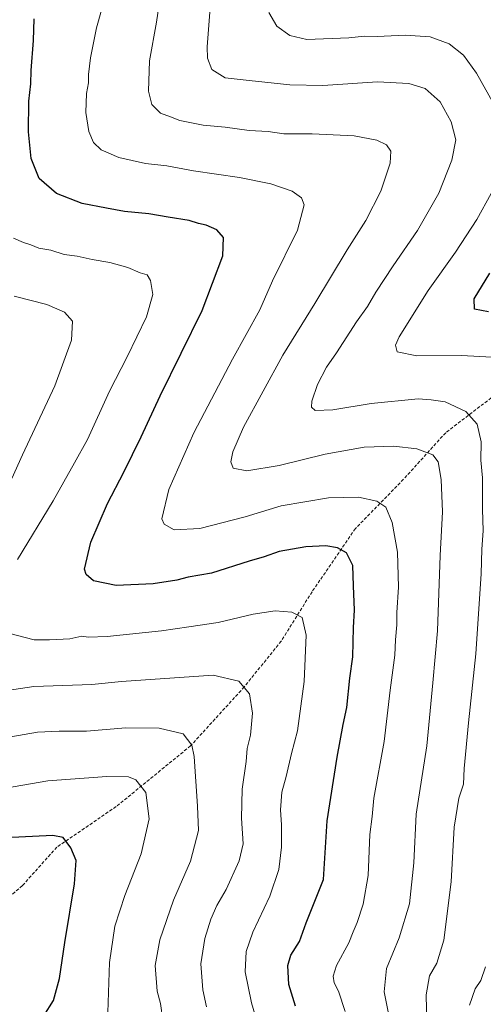
# Model space of a CAD drawing. Units: metres. Extents: x 594859 to 598345, y 4650426 to 4652781.
# Drawn here: x 596816 to 596960, y 4650603 to 4650909 of the extents above; entities that cross this region are included whole.
import ezdxf

# ---------------------------------------------------------------- set-up
doc = ezdxf.new("R2010")
doc.units = ezdxf.units.M
doc.header["$MEASUREMENT"] = 0
doc.linetypes.add('TRAZOSX2', pattern=[1.5, 1, -0.5])
for name, color, linetype, lineweight in [('Curva de nivel maestra', 36, 'Continuous', 30), ('Curva de nivel normal', 36, 'Continuous', 0), ('Senda', 19, 'TRAZOSX2', 0)]:
    doc.layers.add(name, color=color, linetype=linetype, lineweight=lineweight)

# ---------------------------------------------------------------- blocks, each defined once
blk = doc.blocks.new('*U158')
at = {"layer": 'Curva de nivel normal', "color": 36, "linetype": 'Continuous', "lineweight": 0}
blk.add_polyline3d([(596930.91, 4650599.33, 640), (596929.49, 4650606.58, 640), (596930.28, 4650613.83, 640), (596934.19, 4650623.42, 640), (596937.39, 4650633.99, 640), (596938.7, 4650646.7, 640), (596939.44, 4650661.83, 640), (596942.78, 4650683.04, 640), (596944.64, 4650702.68, 640), (596946.05, 4650718.87, 640), (596946.88, 4650742.21, 640), (596947.65, 4650755.8, 640), (596947.29, 4650765.93, 640), (596946.35, 4650771.41, 640), (596944.6, 4650773.57, 640), (596939.69, 4650775.41, 640), (596932.48, 4650776.24, 640), (596923.3, 4650775.89, 640), (596911.14, 4650773.79, 640), (596896.81, 4650770.21, 640), (596886.81, 4650768.57, 640), (596882.47, 4650769.43, 640), (596881.79, 4650771.41, 640), (596882.4, 4650774.44, 640), (596885.69, 4650782.11, 640), (596897.99, 4650804.57, 640), (596907.88, 4650820.64, 640), (596917.97, 4650837.31, 640), (596923.84, 4650846.4, 640), (596928.48, 4650855.5, 640), (596931.35, 4650864.21, 640), (596931.58, 4650867.98, 640), (596930.21, 4650869.95, 640), (596927.24, 4650871.44, 640), (596920.13, 4650872.76, 640), (596907.09, 4650873.34, 640), (596898.29, 4650873.4, 640), (596893.43, 4650874.1, 640), (596887.51, 4650874.41, 640), (596880.03, 4650875.43, 640), (596873.22, 4650876.08, 640), (596865.94, 4650877.48, 640), (596863.06, 4650878.68, 640), (596859.86, 4650879.82, 640), (596857.18, 4650882.43, 640), (596856.17, 4650886.6, 640), (596856.48, 4650896.1, 640), (596858.68, 4650908.1, 640), (596860.48, 4650920.82, 640)], dxfattribs=at)
blk = doc.blocks.new('*U164')
at = {"layer": 'Curva de nivel normal', "color": 36, "linetype": 'Continuous', "lineweight": 0}
blk.add_polyline3d([(596860.59, 4650597.75, 665), (596859.86, 4650602.99, 665), (596858.91, 4650606.8, 665), (596858.3, 4650614.79, 665), (596859.73, 4650622.79, 665), (596863.96, 4650635.13, 665), (596869.25, 4650647.2, 665), (596871.72, 4650656.75, 665), (596871.44, 4650664.35, 665), (596870.37, 4650679.74, 665), (596869.64, 4650683.28, 665), (596867.01, 4650686.85, 665), (596859.49, 4650688.52, 665), (596849.14, 4650688.64, 665), (596836.88, 4650687.61, 665), (596828.41, 4650687.67, 665), (596821.68, 4650687.29, 665), (596813.35, 4650685.83, 665)], dxfattribs=at)
blk = doc.blocks.new('*U186')
at = {"layer": 'Curva de nivel normal', "color": 36, "linetype": 'Continuous', "lineweight": 0}
for points in [[(596874.26, 4650601.93, 660), (596873.04, 4650607.23, 660), (596872.51, 4650615.32, 660), (596873.66, 4650623.13, 660), (596875.52, 4650629.13, 660), (596877.44, 4650633.38, 660), (596880.3, 4650638.39, 660), (596884.42, 4650647.32, 660), (596885.58, 4650652.55, 660), (596885.1, 4650660.53, 660), (596885.36, 4650669.64, 660), (596886.58, 4650678.23, 660), (596886.83, 4650682.27, 660), (596887.91, 4650686.4, 660), (596888.5, 4650693.18, 660), (596887.59, 4650699.22, 660), (596884.26, 4650703.19, 660), (596876.33, 4650705.06, 660), (596847.81, 4650703.08, 660), (596838.55, 4650702.18, 660), (596820.45, 4650701.5, 660), (596807.9, 4650699.64, 660)], [(596813.68, 4650766.18, 660), (596817.01, 4650773.54, 660), (596827.02, 4650794.97, 660), (596832.25, 4650809.23, 660), (596832.54, 4650815.07, 660), (596830.06, 4650817.96, 660), (596824.58, 4650820.26, 660), (596814.34, 4650822.93, 660)]]:
    blk.add_polyline3d(points, dxfattribs=at)
blk = doc.blocks.new('*U197')
at = {"layer": 'Curva de nivel normal', "color": 36, "linetype": 'Continuous', "lineweight": 0}
blk.add_polyline3d([(596942.9, 4650592.36, 635), (596942.62, 4650605.68, 635), (596943.66, 4650611.52, 635), (596945.93, 4650615.5, 635), (596948.03, 4650622.61, 635), (596950.4, 4650640.83, 635), (596951.29, 4650657.79, 635), (596952.78, 4650666.78, 635), (596954.14, 4650671.18, 635), (596954.43, 4650676.02, 635), (596955.7, 4650690.24, 635), (596958.04, 4650711.7, 635), (596959.7, 4650736.51, 635), (596959.86, 4650744.23, 635), (596960.27, 4650749.91, 635), (596960.1, 4650756.63, 635), (596960.05, 4650766.41, 635), (596959.59, 4650771.9, 635), (596959.71, 4650777.62, 635), (596958.44, 4650783.08, 635), (596954.95, 4650787.03, 635), (596948.47, 4650790.01, 635), (596944.11, 4650790.66, 635), (596940.11, 4650790.93, 635), (596925.46, 4650789.47, 635), (596913.52, 4650787.58, 635), (596908.08, 4650787.38, 635), (596906.85, 4650788.34, 635), (596907.01, 4650790.26, 635), (596908.77, 4650795.44, 635), (596911.51, 4650800.77, 635), (596914.66, 4650805.3, 635), (596920.88, 4650814.86, 635), (596924.32, 4650819.63, 635), (596926.88, 4650824.16, 635), (596932.3, 4650832.32, 635), (596939.92, 4650843.26, 635), (596946.56, 4650854.94, 635), (596950.61, 4650865.16, 635), (596951.84, 4650871.47, 635), (596950.4, 4650877.09, 635), (596946.88, 4650883.34, 635), (596942.23, 4650887.47, 635), (596937.21, 4650889.01, 635), (596927.47, 4650889.49, 635), (596910.47, 4650888.39, 635), (596900.14, 4650888.56, 635), (596887.48, 4650889.97, 635), (596880.08, 4650890.81, 635), (596875.88, 4650893.33, 635), (596874.54, 4650896.85, 635), (596874.41, 4650900.36, 635), (596875.72, 4650916.68, 635)], dxfattribs=at)
blk = doc.blocks.new('*U200')
at = {"layer": 'Curva de nivel normal', "color": 36, "linetype": 'Continuous', "lineweight": 0}
blk.add_polyline3d([(596917.34, 4650600.46, 645), (596915.31, 4650606.78, 645), (596913.91, 4650609.39, 645), (596913.59, 4650611.44, 645), (596914.69, 4650614.73, 645), (596918.53, 4650621.86, 645), (596919.82, 4650625.28, 645), (596921.08, 4650628.1, 645), (596922.96, 4650633.79, 645), (596924.53, 4650642.79, 645), (596925.01, 4650655.46, 645), (596925.75, 4650661.13, 645), (596926.31, 4650666.79, 645), (596929.52, 4650684.37, 645), (596931.42, 4650700.35, 645), (596932.81, 4650711.28, 645), (596933.07, 4650715.99, 645), (596933.47, 4650720.7, 645), (596933.43, 4650724.48, 645), (596933.94, 4650732.36, 645), (596933.66, 4650743.28, 645), (596932.02, 4650752.52, 645), (596930.05, 4650757.26, 645), (596927.19, 4650759.13, 645), (596921.47, 4650760.42, 645), (596912.14, 4650760.18, 645), (596897.48, 4650757.68, 645), (596886.22, 4650754.31, 645), (596872.1, 4650750.63, 645), (596864.11, 4650750.2, 645), (596861.07, 4650752.02, 645), (596860.35, 4650753.68, 645), (596862.52, 4650762.82, 645), (596870.3, 4650780.37, 645), (596882.28, 4650803.34, 645), (596890.85, 4650818.59, 645), (596894.78, 4650827.63, 645), (596902.57, 4650843.43, 645), (596904.56, 4650851.26, 645), (596903.76, 4650853.42, 645), (596900.91, 4650855.5, 645), (596894.21, 4650857.83, 645), (596884.48, 4650859.76, 645), (596870.2, 4650861.85, 645), (596861.9, 4650863.38, 645), (596855.22, 4650864.14, 645), (596846.98, 4650866, 645), (596841.44, 4650868.39, 645), (596839.02, 4650870.69, 645), (596837.57, 4650874.06, 645), (596836.69, 4650880.03, 645), (596836.92, 4650885.88, 645), (596837.53, 4650889.23, 645), (596837.48, 4650891.79, 645), (596838.1, 4650896.95, 645), (596839.98, 4650906.3, 645), (596841.56, 4650911.8, 645)], dxfattribs=at)
blk = doc.blocks.new('*U201')
at = {"layer": 'Curva de nivel normal', "color": 36, "linetype": 'Continuous', "lineweight": 0}
blk.add_polyline3d([(596808.34, 4650567.86, 670), (596818.57, 4650575.21, 670), (596831.2, 4650584.1, 670), (596840.7, 4650592.57, 670), (596843.15, 4650596.92, 670), (596843.55, 4650600.15, 670), (596844.01, 4650615.66, 670), (596845.72, 4650626.98, 670), (596848.82, 4650636.56, 670), (596853.9, 4650649.49, 670), (596856.4, 4650660.38, 670), (596855.34, 4650668.57, 670), (596852.25, 4650672.48, 670), (596849.97, 4650673.44, 670), (596843.2, 4650673.57, 670), (596824.88, 4650672.15, 670), (596809.15, 4650669.49, 670)], dxfattribs=at)
blk = doc.blocks.new('*U202')
at = {"layer": 'Curva de nivel normal', "color": 36, "linetype": 'Continuous', "lineweight": 0}
for points in [[(596891.36, 4650592.56, 655), (596888.24, 4650603.13, 655), (596886.27, 4650612.79, 655), (596886.56, 4650619.13, 655), (596888.67, 4650625.13, 655), (596893.92, 4650636.34, 655), (596896.77, 4650644.6, 655), (596897.56, 4650651.54, 655), (596897.58, 4650658.56, 655), (596897.23, 4650663.21, 655), (596897.69, 4650668.66, 655), (596898.99, 4650673.49, 655), (596900.65, 4650680.64, 655), (596902.49, 4650687.78, 655), (596904.57, 4650703.12, 655), (596905.28, 4650717.45, 655), (596903.97, 4650723.02, 655), (596900.77, 4650724.67, 655), (596895.54, 4650725.02, 655), (596888.7, 4650724.03, 655), (596877.88, 4650721.46, 655), (596868.68, 4650720.09, 655), (596860.23, 4650718.85, 655), (596843.31, 4650717.11, 655), (596837.38, 4650716.9, 655), (596835.46, 4650717.14, 655), (596831.66, 4650716.31, 655), (596825.42, 4650716.07, 655), (596820.62, 4650715.98, 655), (596812.99, 4650717.96, 655)], [(596815.41, 4650741.01, 655), (596826.48, 4650759.2, 655), (596833.2, 4650771.07, 655), (596837.17, 4650778.29, 655), (596844.01, 4650793.3, 655), (596849.55, 4650804.03, 655), (596855.53, 4650816.48, 655), (596857.5, 4650823.4, 655), (596856.84, 4650827.79, 655), (596855.77, 4650829.47, 655), (596853.58, 4650830.18, 655), (596849.79, 4650831.83, 655), (596844.11, 4650833.4, 655), (596838.61, 4650834.24, 655), (596834.01, 4650835.3, 655), (596829.91, 4650835.87, 655), (596825.83, 4650837.14, 655), (596822.09, 4650837.8, 655), (596819.57, 4650838.88, 655), (596817.33, 4650839.58, 655), (596814.12, 4650840.94, 655)]]:
    blk.add_polyline3d(points, dxfattribs=at)
blk = doc.blocks.new('*U209')
at = {"layer": 'Curva de nivel maestra', "color": 36, "linetype": 'Continuous', "lineweight": 30}
blk.add_polyline3d([(596808.64, 4650584.61, 675), (596818.43, 4650593.36, 675), (596823.63, 4650599.11, 675), (596826.57, 4650603.9, 675), (596828.5, 4650610.7, 675), (596830.16, 4650621.94, 675), (596833.16, 4650640.13, 675), (596833.62, 4650647.46, 675), (596832.05, 4650651.39, 675), (596829.63, 4650654.54, 675), (596826.44, 4650655.22, 675), (596790.18, 4650653.39, 675)], dxfattribs=at)
blk = doc.blocks.new('*U213')
at = {"layer": 'Curva de nivel maestra', "color": 36, "linetype": 'Continuous', "lineweight": 30}
blk.add_polyline3d([(596901.9, 4650602.1, 650), (596899.87, 4650608.91, 650), (596899.54, 4650614.74, 650), (596900.42, 4650618.02, 650), (596903.14, 4650622.26, 650), (596905.26, 4650628.02, 650), (596910.65, 4650641.46, 650), (596911.79, 4650659.76, 650), (596914.93, 4650679.59, 650), (596916.72, 4650689.67, 650), (596917.84, 4650694.99, 650), (596918.86, 4650704.14, 650), (596919.76, 4650710.78, 650), (596919.95, 4650719.9, 650), (596920.27, 4650725.25, 650), (596919.92, 4650732.84, 650), (596919.73, 4650739.11, 650), (596917.78, 4650743.03, 650), (596914.97, 4650744.62, 650), (596911.34, 4650745.3, 650), (596905.14, 4650744.98, 650), (596896.83, 4650743.52, 650), (596892.21, 4650741.87, 650), (596887.51, 4650740.48, 650), (596875.74, 4650736.75, 650), (596868.55, 4650735.51, 650), (596864.96, 4650734.59, 650), (596857.6, 4650733.49, 650), (596846.15, 4650732.97, 650), (596839.09, 4650734.4, 650), (596836.73, 4650736.37, 650), (596836.27, 4650737.96, 650), (596838.19, 4650746.38, 650), (596843.41, 4650758.44, 650), (596848.51, 4650768.21, 650), (596853.88, 4650779.19, 650), (596859.77, 4650791.88, 650), (596872.9, 4650818.44, 650), (596879.32, 4650835.43, 650), (596879.56, 4650841.13, 650), (596877.48, 4650843.5, 650), (596874.12, 4650844.92, 650), (596871.7, 4650845.44, 650), (596868.78, 4650846.4, 650), (596862.34, 4650847.44, 650), (596856.28, 4650848.5, 650), (596848.68, 4650849.2, 650), (596843.12, 4650850.23, 650), (596835.58, 4650851.67, 650), (596827.5, 4650854.78, 650), (596822.12, 4650859.46, 650), (596819.7, 4650865.72, 650), (596818.8, 4650873.94, 650), (596818.98, 4650883.47, 650), (596819.58, 4650888.94, 650), (596819.63, 4650893.1, 650), (596820.37, 4650902.43, 650), (596820.57, 4650909.13, 650)], dxfattribs=at)

msp = doc.modelspace()

# ---------------------------------------------------------------- linework, layer by layer
at = {"layer": 'Curva de nivel maestra', "color": 36, "linetype": 'Continuous', "lineweight": 30}
msp.add_polyline3d([(596961.98, 4650818.03, 625), (596957.57, 4650818.8, 625), (596957.54, 4650822.01, 625), (596962.42, 4650830.06, 625)], dxfattribs=at)
at = {"layer": 'Curva de nivel normal', "color": 36, "linetype": 'Continuous', "lineweight": 0}
for points in [[(596893.61, 4650911.1, 630), (596896.06, 4650906.87, 630), (596900.14, 4650903.95, 630), (596905.4, 4650902.72, 630), (596918.5, 4650903.21, 630), (596923.42, 4650903.69, 630), (596927.28, 4650903.66, 630), (596936.02, 4650903.99, 630), (596943.86, 4650903.49, 630), (596949.76, 4650901.38, 630), (596954.15, 4650897.8, 630), (596958.22, 4650892.26, 630), (596963.57, 4650882.74, 630)], [(596962.84, 4650854.79, 630), (596958.36, 4650846.77, 630), (596951.65, 4650836.53, 630), (596943.18, 4650824.65, 630), (596934.17, 4650810.2, 630), (596932.98, 4650807.6, 630), (596933.52, 4650805.54, 630), (596939.64, 4650804.38, 630), (596953.56, 4650804.44, 630), (596966.84, 4650803.68, 630)], [(596961.07, 4650614.33, 630), (596959.63, 4650610.09, 630), (596957.81, 4650607.53, 630), (596956.07, 4650602.46, 630)]]:
    msp.add_polyline3d(points, dxfattribs=at)
at = {"layer": 'Senda', "color": 19, "linetype": 'TRAZOSX2', "lineweight": 0}
msp.add_polyline3d([(596964.01, 4650792.18, 632.59), (596948.65, 4650780.44, 637.66), (596935.54, 4650765.96, 642.75), (596920.55, 4650750.6, 647.78), (596907.07, 4650730.99, 652.9), (596897.46, 4650715.64, 656.93), (596885.97, 4650701.4, 659.97), (596869.24, 4650683.05, 665.06), (596846.14, 4650664.19, 671.86), (596827.66, 4650651.58, 675.39), (596816.92, 4650639.6, 678.07), (596799.82, 4650624.86, 682.25), (596783.58, 4650614.75, 686.02), (596763.23, 4650608.88, 688.39), (596742.01, 4650606.88, 693.15), (596722.28, 4650606.88, 697.56), (596710.38, 4650606.33, 700.03)], dxfattribs=at)

# ---------------------------------------------------------------- block references
at = {"layer": 'Curva de nivel maestra', "color": 36, "linetype": 'Continuous', "lineweight": 30}
for name in ['*U213', '*U209']:
    msp.add_blockref(name, (0, 0), dxfattribs=at)
at = {"layer": 'Curva de nivel normal', "color": 36, "linetype": 'Continuous', "lineweight": 0}
for name in ['*U197', '*U158', '*U200', '*U202', '*U186', '*U164', '*U201']:
    msp.add_blockref(name, (0, 0), dxfattribs=at)

doc.saveas('drawing.dxf')
